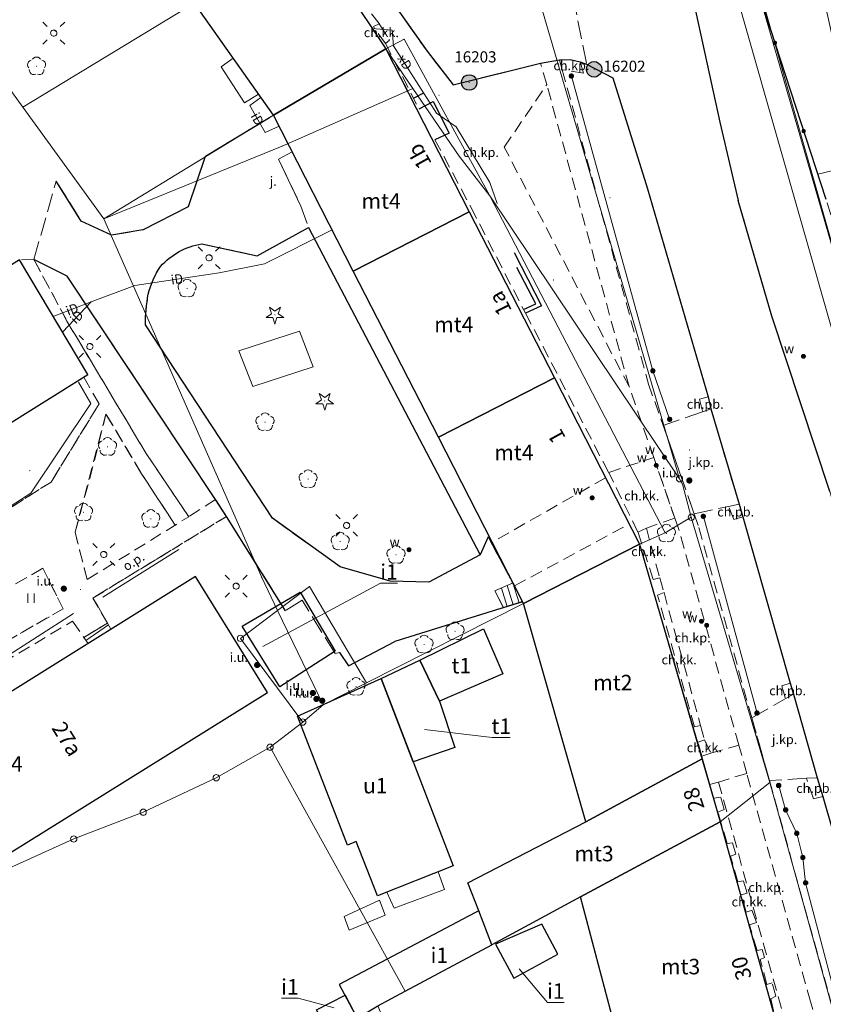
# Model space of a CAD drawing. Extents: x 6579732 to 6586687, y 5566155 to 5570741.
# Drawn here: x 6581427 to 6581492, y 5567075 to 5567155 of the extents above; entities that cross this region are included whole.
import ezdxf
from ezdxf.enums import TextEntityAlignment as Align

# ---------------------------------------------------------------- set-up
doc = ezdxf.new("R2010")
doc.units = 0
doc.linetypes.add('PRZER2-1', pattern=[3, 2, -1])
doc.linetypes.add('PRZER3-1', pattern=[4, 3, -1])
doc.layers.get('0').update_dxf_attribs({"linetype": 'CONTINUOUS'})
for name, color, linetype, lineweight, true_color in [('GEPADR_O', 7, 'CONTINUOUS', 0, 0x0a0909), ('GEPPGD', 7, 'CONTINUOUS', 18, 0x008000), ('GESBPB', 7, 'CONTINUOUS', 18, 0x0a0909), ('GESBZO_O', 7, 'CONTINUOUS', 0, 0x0a0909), ('GESDZI', 7, 'CONTINUOUS', 18, 0x008000), ('GESIIB', 7, 'CONTINUOUS', 18, 0x0a0909), ('GESSCH', 7, 'CONTINUOUS', 18, 0x0a0909), ('GSLINN', 7, 'CONTINUOUS', 18, 0x0a0909), ('GSLKBA', 7, 'BARIERA_DROG_1000', 18, 0x0a0909), ('GSLKOC', 7, 'PRZER2-1', 18, 0x0a0909), ('GSLKOG', 7, 'CONTINUOUS', 25, 0x0a0909), ('GSLKRW', 7, 'CONTINUOUS', 25, 0x0a0909), ('GSLRIN', 7, 'CONTINUOUS', 18, 0x0a0909), ('GSLRIN_O', 7, 'CONTINUOUS', 0, 0x0a0909), ('GSPPS3_O', 7, 'CONTINUOUS', 0, 0x0a0909), ('GSPRDI', 7, 'CONTINUOUS', 18, 0x008000), ('GSPRDL', 7, 'CONTINUOUS', 18, 0x008000), ('GSSINN', 7, 'CONTINUOUS', 18, 0x0a0909), ('GSSKOA', 7, 'PRZER3-1', 18, 0x0a0909), ('GSSKOA_O', 7, 'CONTINUOUS', 0, 0x0a0909), ('GSSKOD', 7, 'PRZER2-1', 18, 0x0a0909), ('GSSKOD_O', 7, 'CONTINUOUS', 0, 0x0a0909), ('GSSKSC', 7, 'PRZER2-1', 18, 0x0a0909), ('GSSUTR', 7, 'CONTINUOUS', 18, 0x0a0909), ('GULIPR', 7, 'CONTINUOUS', 18, 0x0a0909), ('GULIPR_O', 7, 'CONTINUOUS', 0, 0x0a0909), ('GULZPR', 7, 'CONTINUOUS', 18, 0x0a0909), ('GULZPR_O', 7, 'CONTINUOUS', 0, 0x0a0909), ('GUPEUI', 7, 'CONTINUOUS', 0, 0x0a0909), ('GUPEUI_O', 7, 'CONTINUOUS', 0, 0x0a0909), ('GUPISL', 7, 'CONTINUOUS', 18, 0x0a0909), ('GUPKSH', 7, 'CONTINUOUS', 0, 0x803300), ('GUPWZA', 7, 'CONTINUOUS', 0, 0x0a0909), ('GUPWZA_O', 7, 'CONTINUOUS', 0, 0x0a0909)]:
    doc.layers.add(name, color=color, linetype=linetype, lineweight=lineweight, true_color=true_color)
doc.layers.add('GESBZO', color=7, linetype='CONTINUOUS', true_color=0x0a0909)
doc.layers.add('GSPPS3', color=7, linetype='CONTINUOUS', true_color=0x0a0909)
doc.styles.add('GEO-INFO', font='arial.ttf')
doc.linetypes.add('BARIERA_DROG_1000', pattern='A,4.3,-0.0875,[133,gi.shx,S=0.35,R=0,X=-0.0875,Y=0],0,-0.6125', length=5)
doc.linetypes.add('BARIERA_DROG_500', pattern='A,6.3,-0.0875,[133,gi.shx,S=0.35,R=0,X=-0.0875,Y=0],0,-0.6125', length=7)
picture_1 = doc.add_image_def('image1.tif', size_in_pixel=(9484, 23388))

# ---------------------------------------------------------------- blocks, each defined once
blk = doc.blocks.new('SPDLP')
blk.add_hatch(color=0).paths.add_polyline_path([(-0.09, 0), (-0.085595, -0.027812), (-0.072812, -0.052901), (-0.052901, -0.072812), (-0.027812, -0.085595), (0, -0.09), (0.027812, -0.085595), (0.052901, -0.072812), (0.072812, -0.052901), (0.085595, -0.027812), (0.09, 0), (0.085595, 0.027812), (0.072812, 0.052901), (0.052901, 0.072812), (0.027812, 0.085595), (0, 0.09), (-0.027812, 0.085595), (-0.052901, 0.072812), (-0.072812, 0.052901), (-0.085595, 0.027812)])
at = {"color": 0}
for points in [[(-1.292703, 0.137547), (-1.355024, 0.389802), (-1.327532, 0.648184), (-1.213525, 0.881678), (-1.026689, 1.062258), (-0.78945, 1.168249), (-0.530282, 1.186929)], [(-0.268652, 1.271938), (-0.048001, 1.40916), (0.20623, 1.462858), (0.463525, 1.426585), (0.693003, 1.304695), (0.867117, 1.11182), (0.964971, 0.871109)], [(1.126667, 0.648554), (1.325358, 0.481106), (1.454989, 0.255912), (1.5, 0), (1.454989, -0.255912), (1.325358, -0.481106), (1.126667, -0.648554)], [(-0.530282, -1.186929), (-0.78945, -1.168249), (-1.026689, -1.062258), (-1.213525, -0.881678), (-1.327532, -0.648184), (-1.355024, -0.389802), (-1.292703, -0.137547)], [(0.964971, -0.871109), (0.867117, -1.11182), (0.693003, -1.304695), (0.463525, -1.426585), (0.20623, -1.462858), (-0.048001, -1.40916), (-0.268652, -1.271938)]]:
    blk.add_lwpolyline(points, dxfattribs=at)
blk = doc.blocks.new('SPDIP')
blk.add_hatch(color=0).paths.add_polyline_path([(-0.09, 0), (-0.085595, -0.027812), (-0.072812, -0.052901), (-0.052901, -0.072812), (-0.027812, -0.085595), (0, -0.09), (0.027812, -0.085595), (0.052901, -0.072812), (0.072812, -0.052901), (0.085595, -0.027812), (0.09, 0), (0.085595, 0.027812), (0.072812, 0.052901), (0.052901, 0.072812), (0.027812, 0.085595), (0, 0.09), (-0.027812, 0.085595), (-0.052901, 0.072812), (-0.072812, 0.052901), (-0.085595, 0.027812)])
at = {"color": 0}
blk.add_lwpolyline([(0.177062, -0.544942), (-0.463555, -1.426676), (-0.463555, -0.336792), (-1.500096, 0), (-0.463555, 0.336792), (-0.463555, 1.426676), (0.177062, 0.544942), (1.213603, 0.881734), (0.572986, 0), (1.213603, -0.881734)], close=True, dxfattribs=at)
blk = doc.blocks.new('KOLO')
blk.add_hatch(color=0).paths.add_polyline_path([(0, 0.5), (-0.12941, 0.482963), (-0.25, 0.433013), (-0.353553, 0.353553), (-0.433013, 0.25), (-0.482963, 0.12941), (-0.5, 0), (-0.482963, -0.12941), (-0.433013, -0.25), (-0.353553, -0.353553), (-0.25, -0.433013), (-0.12941, -0.482963), (0, -0.5), (0.12941, -0.482963), (0.25, -0.433013), (0.353553, -0.353553), (0.433013, -0.25), (0.482963, -0.12941), (0.5, 0), (0.482963, 0.12941), (0.433013, 0.25), (0.353553, 0.353553), (0.25, 0.433013), (0.12941, 0.482963)])
blk = doc.blocks.new('OKRAG_PELNY')
at = {"true_color": 0xffffff}
blk.add_hatch(color=7, dxfattribs=at).paths.add_polyline_path([(0, 0.5), (-0.12941, 0.482963), (-0.25, 0.433013), (-0.353553, 0.353553), (-0.433013, 0.25), (-0.482963, 0.12941), (-0.5, 0), (-0.482963, -0.12941), (-0.433013, -0.25), (-0.353553, -0.353553), (-0.25, -0.433013), (-0.12941, -0.482963), (0, -0.5), (0.12941, -0.482963), (0.25, -0.433013), (0.353553, -0.353553), (0.433013, -0.25), (0.482963, -0.12941), (0.5, 0), (0.482963, 0.12941), (0.433013, 0.25), (0.353553, 0.353553), (0.25, 0.433013), (0.12941, 0.482963)])
at = {"color": 0}
blk.add_lwpolyline([(0.5, 0), (0.482963, -0.12941), (0.433013, -0.25), (0.353553, -0.353553), (0.25, -0.433013), (0.12941, -0.482963), (0, -0.5), (-0.12941, -0.482963), (-0.25, -0.433013), (-0.353553, -0.353553), (-0.433013, -0.25), (-0.482963, -0.12941), (-0.5, 0), (-0.482963, 0.12941), (-0.433013, 0.25), (-0.353553, 0.353553), (-0.25, 0.433013), (-0.12941, 0.482963), (0, 0.5), (0.12941, 0.482963), (0.25, 0.433013), (0.353553, 0.353553), (0.433013, 0.25), (0.482963, 0.12941)], close=True, dxfattribs=at)
blk = doc.blocks.new('SUSM01_01')
at = {"true_color": 0xffffff}
blk.add_hatch(color=7, dxfattribs=at).paths.add_polyline_path([(0.025882, -0.096593), (0.05, -0.086603), (0.076604, -0.064279), (0.093969, -0.034202), (0.1, 0), (0.095557, 0.029476), (0.082624, 0.056332), (0.062349, 0.078183), (0.036534, 0.093087), (0.007473, 0.09972), (-0.022252, 0.097493), (-0.05, 0.086603), (-0.073305, 0.068017), (-0.090097, 0.043388), (-0.098883, 0.014904), (-0.098883, -0.014904), (-0.090097, -0.043388), (-0.073305, -0.068017), (-0.05, -0.086603), (-0.025882, -0.096593), (0, -0.1), (0.025882, -0.096593), (0.1, 0), (0.093969, -0.034202), (0.076604, -0.064279), (0.05, -0.086603), (0.025882, -0.096593), (0, -0.1), (-0.025882, -0.096593), (-0.05, -0.086603), (-0.073305, -0.068017), (-0.090097, -0.043388), (-0.098883, -0.014904), (-0.098883, 0.014904), (-0.090097, 0.043388), (-0.073305, 0.068017), (-0.05, 0.086603), (-0.022252, 0.097493), (0.007473, 0.09972), (0.036534, 0.093087), (0.062349, 0.078183), (0.082624, 0.056332), (0.095557, 0.029476)])
at = {"color": 0}
for points in [[(-0.353553, 0.353553), (-0.212132, 0.212132)], [(0.353553, 0.353553), (0.212132, 0.212132)], [(-0.353553, -0.353553), (-0.212132, -0.212132)], [(0.353553, -0.353553), (0.212132, -0.212132)]]:
    blk.add_lwpolyline(points, dxfattribs=at)
blk.add_lwpolyline([(0.1, 0), (0.093969, -0.034202), (0.076604, -0.064279), (0.05, -0.086603), (0.025882, -0.096593), (0, -0.1), (-0.025882, -0.096593), (-0.05, -0.086603), (-0.073305, -0.068017), (-0.090097, -0.043388), (-0.098883, -0.014904), (-0.098883, 0.014904), (-0.090097, 0.043388), (-0.073305, 0.068017), (-0.05, 0.086603), (-0.022252, 0.097493), (0.007473, 0.09972), (0.036534, 0.093087), (0.062349, 0.078183), (0.082624, 0.056332), (0.095557, 0.029476)], close=True, dxfattribs=at)
blk = doc.blocks.new('EPPGN')
blk.add_hatch(color=0).paths.add_polyline_path([(-0.09, 0), (-0.085595, -0.027812), (-0.072812, -0.052901), (-0.052901, -0.072812), (-0.027812, -0.085595), (0, -0.09), (0.027812, -0.085595), (0.052901, -0.072812), (0.072812, -0.052901), (0.085595, -0.027812), (0.09, 0), (0.085595, 0.027812), (0.072812, 0.052901), (0.052901, 0.072812), (0.027812, 0.085595), (0, 0.09), (-0.027812, 0.085595), (-0.052901, 0.072812), (-0.072812, 0.052901), (-0.085595, 0.027812)])
blk = doc.blocks.new('EPPGS')
at = {"color": 0}
blk.add_lwpolyline([(0.5, 0), (0.475528, -0.154508), (0.404508, -0.293893), (0.293893, -0.404508), (0.154508, -0.475528), (0, -0.5), (-0.154508, -0.475528), (-0.293893, -0.404508), (-0.404508, -0.293893), (-0.475528, -0.154508), (-0.5, 0), (-0.475528, 0.154508), (-0.404508, 0.293893), (-0.293893, 0.404508), (-0.154508, 0.475528), (0, 0.5), (0.154508, 0.475528), (0.293893, 0.404508), (0.404508, 0.293893), (0.475528, 0.154508)], close=True, dxfattribs=at)
blk = doc.blocks.new('SOPS2')
at = {"true_color": 0xffffff}
blk.add_hatch(color=7, dxfattribs=at).paths.add_polyline_path([(-0.25, 0), (-0.237764, -0.077254), (-0.202254, -0.146946), (-0.146946, -0.202254), (-0.077254, -0.237764), (0, -0.25), (0.077254, -0.237764), (0.146946, -0.202254), (0.202254, -0.146946), (0.237764, -0.077254), (0.25, 0), (0.237764, 0.077254), (0.202254, 0.146946), (0.146946, 0.202254), (0.077254, 0.237764), (0, 0.25), (-0.077254, 0.237764), (-0.146946, 0.202254), (-0.202254, 0.146946), (-0.237764, 0.077254)])
blk.add_hatch(color=0).paths.add_polyline_path([(-0.018, 0), (-0.017119, -0.005562), (-0.014562, -0.01058), (-0.01058, -0.014562), (-0.005562, -0.017119), (0, -0.018), (0.005562, -0.017119), (0.01058, -0.014562), (0.014562, -0.01058), (0.017119, -0.005562), (0.018, 0), (0.017119, 0.005562), (0.014562, 0.01058), (0.01058, 0.014562), (0.005562, 0.017119), (0, 0.018), (-0.005562, 0.017119), (-0.01058, 0.014562), (-0.014562, 0.01058), (-0.017119, 0.005562)])
at = {"color": 0}
blk.add_lwpolyline([(0.25, 0), (0.237764, -0.077254), (0.202254, -0.146946), (0.146946, -0.202254), (0.077254, -0.237764), (0, -0.25), (-0.077254, -0.237764), (-0.146946, -0.202254), (-0.202254, -0.146946), (-0.237764, -0.077254), (-0.25, 0), (-0.237764, 0.077254), (-0.202254, 0.146946), (-0.146946, 0.202254), (-0.077254, 0.237764), (0, 0.25), (0.077254, 0.237764), (0.146946, 0.202254), (0.202254, 0.146946), (0.237764, 0.077254)], close=True, dxfattribs=at)

msp = doc.modelspace()

# ---------------------------------------------------------------- hatches: boundary and pattern name
at = {"layer": 'GSSUTR'}
h = msp.add_hatch(dxfattribs=at)
h.set_pattern_fill('PTTU04', color=256, scale=0.5, style=0)
h.set_pattern_definition([(90, (6580000, 5560000), (-2.5, 2.5), [0.75, -4.25]), (90, (6580000.5, 5560000), (-2.5, 2.5), [0.75, -4.25])])
h.paths.add_polyline_path([(6581428.71, 5567110.286), (6581416.078, 5567103.077), (6581417.966, 5567099.889), (6581430.353, 5567107.019)], flags=0)

# ---------------------------------------------------------------- linework, layer by layer
at = {"layer": 'GESBPB', "linetype": 'PRZER2-1', "lineweight": 18, "ltscale": 0.5, "elevation": 10.26}
msp.add_lwpolyline([(6581474.187, 5567117.6), (6581465.025, 5567112.395), (6581466.831, 5567108.867), (6581476.099, 5567113.866)], dxfattribs=at)
at = {"layer": 'GESBZO', "linetype": 'Continuous', "elevation": 10.26}
for points in [[(6581447.344, 5567146.911), (6581440.804, 5567156.197), (6581449.919, 5567162.065), (6581456.416, 5567152.288)], [(6581463.166, 5567139.113), (6581453.797, 5567134.312), (6581447.344, 5567146.911), (6581456.416, 5567152.288)], [(6581453.797, 5567134.312), (6581463.166, 5567139.113), (6581470.049, 5567125.681), (6581460.68, 5567120.88)], [(6581397.764, 5567117.01), (6581403.442, 5567107.872), (6581432.342, 5567125.946), (6581426.812, 5567135.225)], [(6581460.68, 5567120.88), (6581470.049, 5567125.681), (6581476.933, 5567112.238), (6581467.563, 5567107.437)], [(6581467.563, 5567107.437), (6581476.933, 5567112.238), (6581481.98, 5567094.873), (6581472.581, 5567089.78)], [(6581411.864, 5567091.439), (6581417.695, 5567082.073), (6581432.289, 5567091.162), (6581446.864, 5567100.24), (6581441.043, 5567109.616), (6581426.458, 5567100.528)], [(6581447.868, 5567100.693), (6581444.809, 5567105.61), (6581449.504, 5567108.346), (6581452.336, 5567103.588)], [(6581460.755, 5567099.555), (6581459.183, 5567102.854), (6581464.312, 5567105.4), (6581465.875, 5567101.76)], [(6581462.006, 5567095.807), (6581458.639, 5567094.629), (6581456.049, 5567101.389), (6581459.183, 5567102.854), (6581460.755, 5567099.555)], [(6581461.859, 5567086.222), (6581455.752, 5567083.807), (6581454.025, 5567088.195), (6581453.329, 5567087.916), (6581449.287, 5567098.328), (6581456.049, 5567101.389)], [(6581483.46, 5567089.78), (6581472.17, 5567083.72), (6581468.642, 5567081.823), (6581464.99, 5567079.86), (6581463.934, 5567082.59), (6581463.052, 5567084.871), (6581472.581, 5567089.78), (6581481.98, 5567094.873)], [(6581472.17, 5567083.72), (6581483.46, 5567089.78), (6581488.328, 5567072.316), (6581476.771, 5567066.318)], [(6581454.1, 5567073.93), (6581455.79, 5567074.92), (6581458, 5567076.1), (6581464.99, 5567079.86), (6581463.93, 5567082.587), (6581463.617, 5567082.422), (6581452.665, 5567076.652)], [(6581466.77, 5567077.16), (6581470.33, 5567079.09), (6581469.03, 5567081.52), (6581465.3, 5567079.89)], [(6581453.128, 5567075.774), (6581454.1, 5567073.93), (6581451.833, 5567072.721), (6581450.83, 5567074.596)]]:
    msp.add_lwpolyline(points, close=True, dxfattribs=at)
at = {"layer": 'GESBZO_O', "linetype": 'Continuous', "lineweight": 0, "elevation": 10.8, "flags": 128}
for points in [[(6581457.365, 5567109.073), (6581456.007, 5567109.073), (6581446.489, 5567103.962)], [(6581466.475, 5567096.61), (6581465.02, 5567096.61), (6581459.547, 5567097.265)], [(6581470.844, 5567075.199), (6581469.485, 5567075.199), (6581467.192, 5567077.897)], [(6581447.994, 5567075.538), (6581449.353, 5567075.538), (6581452.241, 5567074.754)]]:
    msp.add_lwpolyline(points, dxfattribs=at)
at = {"layer": 'GESDZI', "linetype": 'Continuous', "elevation": 10.3}
for points in [[(6581440.046, 5567258.767), (6581447.263, 5567233.252), (6581457.473, 5567195.225), (6581463.554, 5567174.262), (6581464.746, 5567170.207), (6581480.165, 5567117.52), (6581480.411, 5567117.083), (6581481.115, 5567114.412), (6581487.451, 5567092.981), (6581493.251, 5567072.054), (6581494.667, 5567072.382), (6581499.922, 5567051.778), (6581506.33, 5567029.438), (6581505.275, 5567029.065), (6581509.851, 5567013.852), (6581513.812, 5567000.001), (6581518.007, 5566984.704), (6581522.618, 5566969.052), (6581524.018, 5566959.979)], [(6581494.826, 5567121.409), (6581471.816, 5567202.111), (6581457.943, 5567252.837)], [(6581425.388, 5567085.782), (6581431.205, 5567088.408), (6581436.817, 5567090.57), (6581442.722, 5567093.356), (6581447.071, 5567095.822), (6581449.715, 5567097.856), (6581444.678, 5567104.622), (6581447.679, 5567106.881), (6581446.394, 5567109.555), (6581433.64, 5567138.544), (6581427.084, 5567147.56), (6581424.416, 5567151.226)]]:
    msp.add_lwpolyline(points, dxfattribs=at)
for points in [[(6581489.6, 5567166.34), (6581485.41, 5567205.76), (6581473.619, 5567202.704), (6581496.387, 5567122.889), (6581501.142, 5567124.88), (6581500.707, 5567125.265), (6581498.86, 5567130.17), (6581495.83, 5567138.4)], [(6581496.387, 5567122.889), (6581473.29, 5567202.6), (6581471.816, 5567202.111), (6581494.826, 5567121.409), (6581496.682, 5567121.773)], [(6581496.387, 5567122.889), (6581473.619, 5567202.704), (6581473.29, 5567202.6)], [(6581450.225, 5567161.629), (6581434.86, 5567183.693), (6581415.615, 5567173.79), (6581414.508, 5567173.224), (6581409.942, 5567170.793), (6581411.815, 5567167.536), (6581424.416, 5567151.226), (6581427.084, 5567147.56)], [(6581480.165, 5567117.52), (6581464.746, 5567170.207), (6581450.225, 5567161.629), (6581456.416, 5567152.288), (6581457.896, 5567153.047), (6581464.829, 5567140.395)], [(6581456.416, 5567152.288), (6581450.225, 5567161.629), (6581427.084, 5567147.56), (6581433.64, 5567138.544), (6581447.344, 5567146.911)], [(6581464.829, 5567140.395), (6581457.896, 5567153.047), (6581456.416, 5567152.288), (6581458.607, 5567149.076), (6581462.348, 5567143.603)], [(6581448.046, 5567144.419), (6581458.199, 5567148.89), (6581456.416, 5567152.288), (6581447.344, 5567146.911), (6581433.64, 5567138.544)], [(6581458.607, 5567149.076), (6581456.416, 5567152.288), (6581458.199, 5567148.89)], [(6581479.001, 5567113.145), (6581464.829, 5567140.395), (6581462.348, 5567143.603), (6581458.607, 5567149.076), (6581458.199, 5567148.89), (6581448.046, 5567144.419), (6581433.64, 5567138.544), (6581446.394, 5567109.555), (6581447.679, 5567106.881), (6581450.254, 5567108.814), (6581454.855, 5567101.023), (6581467.563, 5567107.437), (6581476.933, 5567112.238)], [(6581480.165, 5567117.52), (6581464.829, 5567140.395), (6581479.001, 5567113.145), (6581481.115, 5567114.412), (6581480.411, 5567117.083)], [(6581487.451, 5567092.981), (6581481.115, 5567114.412), (6581479.001, 5567113.145), (6581476.933, 5567112.238), (6581483.46, 5567089.78)], [(6581483.46, 5567089.78), (6581476.933, 5567112.238), (6581467.563, 5567107.437), (6581454.855, 5567101.023), (6581451.357, 5567099.238), (6581449.715, 5567097.856), (6581447.071, 5567095.822), (6581458, 5567076.1), (6581464.99, 5567079.86), (6581472.17, 5567083.72)], [(6581454.855, 5567101.023), (6581450.254, 5567108.814), (6581447.679, 5567106.881), (6581451.357, 5567099.238)], [(6581451.357, 5567099.238), (6581447.679, 5567106.881), (6581444.678, 5567104.622), (6581449.715, 5567097.856)], [(6581458, 5567076.1), (6581447.071, 5567095.822), (6581442.722, 5567093.356), (6581436.817, 5567090.57), (6581431.205, 5567088.408), (6581425.388, 5567085.782), (6581419.137, 5567082.672), (6581424.022, 5567074.564), (6581426.73, 5567070.078), (6581431.86, 5567061.02), (6581434.3, 5567062.34), (6581454.1, 5567073.93), (6581455.79, 5567074.92)], [(6581493.251, 5567072.054), (6581487.451, 5567092.981), (6581483.46, 5567089.78), (6581489.16, 5567069.33)], [(6581472.52, 5567060.59), (6581489.16, 5567069.33), (6581483.46, 5567089.78), (6581472.17, 5567083.72), (6581464.99, 5567079.86), (6581458, 5567076.1), (6581455.79, 5567074.92), (6581463.73, 5567055.97)]]:
    msp.add_lwpolyline(points, close=True, dxfattribs=at)
at = {"layer": 'GESIIB', "linetype": 'Continuous', "lineweight": 18, "elevation": 10.26}
msp.add_lwpolyline([(6581456.499, 5567084.103), (6581457.09, 5567082.813), (6581461.161, 5567084.313), (6581460.654, 5567085.745)], close=True, dxfattribs=at)
at = {"layer": 'GESSCH', "linetype": 'Continuous', "elevation": 10.26}
for points in [[(6581466.707, 5567109.109), (6581465.226, 5567108.451), (6581465.938, 5567107.096), (6581467.489, 5567107.583)], [(6581432.017, 5567104.699), (6581433.922, 5567105.856), (6581434.205, 5567105.355), (6581432.358, 5567104.204)]]:
    msp.add_lwpolyline(points, close=True, dxfattribs=at)
at = {"layer": 'GESSCH', "linetype": 'Continuous'}
for points in [[(6581466.685, 5567109.099, 10.26), (6581467.191, 5567107.489, 10.26)], [(6581465.766, 5567108.691, 10.26), (6581466.236, 5567107.19, 10.26)], [(6581466.226, 5567108.895, 10.26), (6581466.713, 5567107.339, 10.26)], [(6581434.008, 5567105.704, 10.26), (6581432.187, 5567104.452, 10.26)]]:
    msp.add_polyline3d(points, dxfattribs=at)
at = {"layer": 'GSLINN', "linetype": 'Continuous', "lineweight": 18, "elevation": 10.3}
for points in [[(6581448.857, 5567143.957), (6581447.759, 5567143.366), (6581449.566, 5567139.569)], [(6581491.334, 5567142.153), (6581493.141, 5567142.575), (6581493.926, 5567140.139)]]:
    msp.add_lwpolyline(points, dxfattribs=at)
at = {"layer": 'GSLKBA', "linetype": 'BARIERA_DROG_500', "ltscale": 0.5, "elevation": 10.18}
for points in [[(6581471.42, 5567150.08), (6581478.01, 5567126.25), (6581479.36, 5567122.33)], [(6581482.09, 5567114.48), (6581486.43, 5567098.58)], [(6581488.18, 5567092.73), (6581488.74, 5567090.76), (6581489.64, 5567088.86), (6581490.13, 5567086.91), (6581490.35, 5567084.86), (6581492.47, 5567076.8)]]:
    msp.add_lwpolyline(points, dxfattribs=at)
at = {"layer": 'GSLKOC', "linetype": 'PRZER2-1', "lineweight": 18, "ltscale": 0.5, "elevation": 10.18}
for points in [[(6581427.982, 5567135.26), (6581430.656, 5567130.272), (6581437.055, 5567119.568), (6581440.501, 5567114.45)], [(6581403.442, 5567107.872), (6581404.787, 5567105.769), (6581411.703, 5567106.165), (6581423.766, 5567113.719), (6581429.375, 5567117.258), (6581433.252, 5567123.572), (6581432.017, 5567125.742)], [(6581432.295, 5567109.384), (6581431.307, 5567113.215), (6581432.516, 5567117.548), (6581433.809, 5567122.757), (6581436.686, 5567117.923), (6581439.409, 5567113.776)], [(6581442.663, 5567115.837), (6581440.501, 5567114.45)], [(6581432.295, 5567109.384), (6581440.501, 5567114.45)], [(6581443.551, 5567114.479), (6581439.522, 5567112.007)], [(6581467.195, 5567108.102), (6581464.704, 5567112.821)], [(6581433.112, 5567108.104), (6581439.522, 5567112.007)], [(6581434.205, 5567105.355), (6581433.123, 5567107.27), (6581432.752, 5567107.875), (6581433.112, 5567108.104)], [(6581467.452, 5567107.565), (6581467.175, 5567108.112)], [(6581420.298, 5567096.691), (6581419.009, 5567098.844), (6581431.117, 5567106.007), (6581432.358, 5567104.204)]]:
    msp.add_lwpolyline(points, dxfattribs=at)
msp.add_lwpolyline([(6581416.078, 5567103.077), (6581428.71, 5567110.286), (6581430.353, 5567107.019), (6581417.966, 5567099.889)], close=True, dxfattribs=at)
at = {"layer": 'GSLKOG', "linetype": 'Continuous', "elevation": 10.18}
msp.add_lwpolyline([(6581479.39, 5567179.766), (6581481.698, 5567171.926), (6581486.263, 5567157.666), (6581492, 5567140.114)], dxfattribs=at)
at = {"layer": 'GSLKRW', "linetype": 'Continuous', "lineweight": 25, "elevation": 10.18}
for points in [[(6581479.39, 5567179.766), (6581474.565, 5567177.392), (6581476.94, 5567169.591), (6581480.071, 5567160.113), (6581481.315, 5567155.968), (6581483.427, 5567146.358), (6581484.903, 5567140.023)], [(6581449.3, 5567167.31), (6581451.6, 5567163.93), (6581457.54, 5567155.24), (6581459.76, 5567152.08), (6581461.88, 5567149.36), (6581466.55, 5567150.53), (6581468.93, 5567151.11), (6581470.46, 5567151.38), (6581471.32, 5567151.41), (6581472.14, 5567151.24), (6581472.65, 5567151.03)], [(6581472.65, 5567151.03), (6581474.775, 5567149.933), (6581477.577, 5567140.969), (6581482.47, 5567124.16), (6581482.69, 5567123.18), (6581484.97, 5567115.47), (6581485.27, 5567114.45)], [(6581458.73, 5567148.31), (6581459.5, 5567148.73)], [(6581459.11, 5567147.44), (6581460.26, 5567148.01), (6581461.54, 5567145.47), (6581460.4, 5567144.93)], [(6581436.792, 5567137.654), (6581440.468, 5567139.521), (6581441.856, 5567143.61), (6581447.036, 5567146.717)], [(6581436.792, 5567137.654), (6581434.257, 5567137.211), (6581431.812, 5567138.36), (6581429.791, 5567141.584)], [(6581492.309, 5567116.506), (6581487.61, 5567130.663), (6581484.903, 5567140.023)], [(6581448.329, 5567106.839), (6581443.551, 5567114.479), (6581442.663, 5567115.837), (6581430.66, 5567133.905), (6581427.982, 5567135.26)], [(6581466.8, 5567135.81), (6581469.01, 5567131.5), (6581467.72, 5567130.91)], [(6581467.55, 5567131.21), (6581468.54, 5567131.66), (6581467.02, 5567134.6)], [(6581485.27, 5567114.45), (6581489.1, 5567101.01), (6581489.37, 5567100.12), (6581491.3, 5567093.36), (6581491.74, 5567091.84), (6581495.59, 5567078.41), (6581495.87, 5567077.44), (6581498.98, 5567066.36), (6581499.36, 5567064.96), (6581502.2, 5567054.86), (6581503.15, 5567051.47), (6581507.7, 5567035.57), (6581508.01, 5567034.57), (6581510.2, 5567026.86), (6581510.55, 5567025.51), (6581515.89, 5567006.73), (6581516.21, 5567005.61), (6581518.43, 5566997.85), (6581518.71, 5566996.76), (6581524.15, 5566977.62), (6581524.43, 5566976.72), (6581526.61, 5566968.94), (6581526.93, 5566967.79), (6581529.122, 5566960.009)], [(6581464.704, 5567112.821), (6581464.043, 5567111.372)], [(6581467.452, 5567107.565), (6581457.152, 5567104.373)], [(6581453.407, 5567102.394), (6581457.152, 5567104.373)], [(6581452.683, 5567103.485), (6581453.407, 5567102.394)]]:
    msp.add_lwpolyline(points, dxfattribs=at)
msp.add_lwpolyline([(6581464.043, 5567111.372), (6581459.89, 5567109.178), (6581456.769, 5567109.258), (6581452.744, 5567110.397), (6581447.263, 5567114.326), (6581436.991, 5567129.966, -0.040354), (6581437.229, 5567132.449, -0.088133), (6581438.22, 5567134.692, -0.169999), (6581441.547, 5567136.515), (6581446.04, 5567135.543), (6581450.181, 5567137.846)], format="xyb", close=True, dxfattribs=at)
at = {"layer": 'GSLRIN', "linetype": 'Continuous', "lineweight": 18, "elevation": 10.1}
for points in [[(6581431.58, 5567125.326), (6581432.572, 5567123.618), (6581427.735, 5567116.346), (6581413.145, 5567106.947), (6581405.019, 5567105.782), (6581403.691, 5567107.955)], [(6581433.564, 5567107.96), (6581439.705, 5567111.809)], [(6581420.631, 5567097.162), (6581419.416, 5567099.097), (6581431.191, 5567106.619)]]:
    msp.add_lwpolyline(points, dxfattribs=at)
at = {"layer": 'GSSINN', "linetype": 'Continuous', "lineweight": 18, "elevation": 10.3}
for points in [[(6581444.096, 5567151.523), (6581443.12, 5567150.83), (6581444.998, 5567147.906), (6581446.139, 5567148.622)], [(6581445.671, 5567124.977), (6581444.553, 5567127.865), (6581449.447, 5567129.446), (6581450.551, 5567126.585)], [(6581455.904, 5567083.472), (6581453.066, 5567082.137), (6581453.457, 5567081.036), (6581456.367, 5567082.253)]]:
    msp.add_lwpolyline(points, close=True, dxfattribs=at)
at = {"layer": 'GSSKOA', "linetype": 'PRZER3-1', "lineweight": 18, "ltscale": 0.5, "elevation": 10.18}
msp.add_lwpolyline([(6581470.78, 5567160.43), (6581472.65, 5567151.03), (6581472.14, 5567151.24), (6581471.32, 5567151.41), (6581470.46, 5567151.38), (6581468.93, 5567151.11), (6581466.55, 5567150.53), (6581461.88, 5567149.36), (6581459.76, 5567152.08), (6581457.54, 5567155.24)], dxfattribs=at)
msp.add_lwpolyline([(6581442.663, 5567115.837), (6581430.66, 5567133.905), (6581427.982, 5567135.26), (6581429.791, 5567141.584), (6581431.812, 5567138.36), (6581434.257, 5567137.211), (6581436.792, 5567137.654), (6581440.468, 5567139.521), (6581441.856, 5567143.61), (6581447.036, 5567146.717), (6581447.344, 5567146.911), (6581448.857, 5567143.957), (6581447.759, 5567143.366), (6581449.566, 5567139.569), (6581450.181, 5567137.846), (6581446.04, 5567135.543), (6581441.547, 5567136.515, 0.169999), (6581438.22, 5567134.692, 0.088133), (6581437.229, 5567132.449, 0.040354), (6581436.991, 5567129.966), (6581447.263, 5567114.326), (6581452.744, 5567110.397), (6581456.769, 5567109.258), (6581459.89, 5567109.178), (6581464.043, 5567111.372), (6581464.704, 5567112.821), (6581466.672, 5567109.093), (6581465.226, 5567108.451), (6581465.938, 5567107.096), (6581457.152, 5567104.373), (6581453.407, 5567102.394), (6581452.683, 5567103.485), (6581452.324, 5567103.411), (6581449.658, 5567107.697), (6581448.316, 5567106.861), (6581443.551, 5567114.479)], format="xyb", close=True, dxfattribs=at)
for points in [[(6581482.69, 5567123.18), (6581482.03, 5567122.94), (6581478.85, 5567121.83), (6581481.35, 5567114.7), (6581484.13, 5567115.29), (6581484.97, 5567115.47)], [(6581486.01, 5567098.19), (6581488.71, 5567099.74), (6581489.37, 5567100.12), (6581491.3, 5567093.36), (6581490.42, 5567093.31), (6581487.43, 5567093.12)]]:
    msp.add_lwpolyline(points, close=True, dxfattribs=at)
at = {"layer": 'GSSKOD', "linetype": 'PRZER2-1', "lineweight": 18, "ltscale": 0.5, "elevation": 10.18}
for points in [[(6581510.582, 5567072.107), (6581508.495, 5567079.611), (6581507.27, 5567084.2), (6581506.754, 5567084.058), (6581506.545, 5567084.989), (6581507.037, 5567085.076), (6581506.604, 5567086.697), (6581504.901, 5567092.366), (6581503.741, 5567096.221), (6581498.035, 5567116.08), (6581496.059, 5567122.624), (6581497.152, 5567123.066), (6581492, 5567140.114), (6581486.263, 5567157.666)], [(6581481.315, 5567155.968), (6581483.427, 5567146.358), (6581484.903, 5567140.023), (6581487.61, 5567130.663), (6581492.309, 5567116.506), (6581504.018, 5567075.503), (6581516.389, 5567034.308)], [(6581455.27, 5567155.12), (6581455.9, 5567154.31), (6581456.71, 5567152.97), (6581456.39, 5567152.7), (6581459.11, 5567147.44), (6581460.26, 5567148.01), (6581461.54, 5567145.47), (6581460.4, 5567144.93), (6581463.31, 5567139.46), (6581467.55, 5567131.21), (6581467.72, 5567130.91), (6581474.44, 5567118.03), (6581478.08, 5567119.25), (6581476.09, 5567124.97), (6581466, 5567144.33), (6581469.43, 5567149.4), (6581468.93, 5567151.11), (6581466.55, 5567150.53), (6581461.88, 5567149.36), (6581459.76, 5567152.08), (6581457.54, 5567155.24)], [(6581419.009, 5567098.844), (6581431.117, 5567106.007), (6581432.017, 5567104.699), (6581433.922, 5567105.856), (6581432.752, 5567107.875), (6581443.551, 5567114.479), (6581442.663, 5567115.837), (6581440.501, 5567114.45), (6581437.055, 5567119.568), (6581430.656, 5567130.272), (6581427.982, 5567135.26), (6581426.812, 5567135.225), (6581432.342, 5567125.946), (6581432.017, 5567125.742), (6581433.252, 5567123.572), (6581429.375, 5567117.258), (6581423.766, 5567113.719)], [(6581487.75, 5567074.51), (6581487.53, 5567075.49), (6581487.94, 5567075.69), (6581487.65, 5567076.78), (6581487.22, 5567076.64), (6581486.68, 5567078.67), (6581487.04, 5567078.83), (6581486.85, 5567079.46), (6581486.44, 5567079.38), (6581485.81, 5567081.46), (6581486.38, 5567081.65), (6581486.02, 5567082.64), (6581485.55, 5567082.49), (6581485.15, 5567083.9), (6581485.62, 5567084.03), (6581485.32, 5567085.03), (6581484.87, 5567084.93), (6581484.28, 5567087.01), (6581484.7, 5567087.18), (6581484.45, 5567088.1), (6581484.01, 5567088.03), (6581483.27, 5567090.58), (6581483.76, 5567090.8), (6581483.48, 5567091.79), (6581482.93, 5567091.7), (6581482.58, 5567092.82), (6581483.31, 5567093.01), (6581489, 5567072.53)]]:
    msp.add_lwpolyline(points, dxfattribs=at)
for points in [[(6581455.42, 5567154.07), (6581455.9, 5567154.31), (6581456.71, 5567152.97), (6581456.39, 5567152.7)], [(6581470.46, 5567151.38), (6581471.32, 5567151.41), (6581472.14, 5567151.24), (6581472.39, 5567150.31), (6581470.69, 5567150.58)], [(6581482.47, 5567124.16), (6581481.79, 5567123.95), (6581482.03, 5567122.94), (6581482.69, 5567123.18)], [(6581439.409, 5567113.776), (6581436.686, 5567117.923), (6581433.809, 5567122.757), (6581431.307, 5567113.215), (6581432.295, 5567109.384)], [(6581474.44, 5567118.03), (6581478.08, 5567119.25), (6581479.78, 5567114.33), (6581477.49, 5567113.54), (6581476.8, 5567113.22)], [(6581484.13, 5567115.29), (6581484.97, 5567115.47), (6581485.27, 5567114.45), (6581484.54, 5567114.24)], [(6581479.78, 5567114.33), (6581477.49, 5567113.54), (6581478.56, 5567109.51), (6581478.91, 5567108.32), (6581481.87, 5567097.58), (6581482.19, 5567096.41), (6581482.68, 5567095.34), (6581484.96, 5567095.99), (6581480.09, 5567113.49)], [(6581476.8, 5567113.22), (6581477.49, 5567113.54), (6581478.56, 5567109.51), (6581478.03, 5567109.37)], [(6581416.078, 5567103.077), (6581417.966, 5567099.889), (6581430.353, 5567107.019), (6581428.71, 5567110.286)], [(6581478.39, 5567108.12), (6581478.91, 5567108.32), (6581481.87, 5567097.58), (6581481.37, 5567097.46)], [(6581489.1, 5567101.01), (6581488.43, 5567100.79), (6581488.71, 5567099.74), (6581489.37, 5567100.12)], [(6581482.19, 5567096.41), (6581482.68, 5567095.34), (6581481.96, 5567095.11), (6581481.66, 5567096.24)], [(6581485.6, 5567093.71), (6581483.31, 5567093.01), (6581489, 5567072.53), (6581491.35, 5567073.18), (6581490.76, 5567075.26)], [(6581490.42, 5567093.31), (6581491.3, 5567093.36), (6581491.74, 5567091.84), (6581490.99, 5567091.64)]]:
    msp.add_lwpolyline(points, close=True, dxfattribs=at)
at = {"layer": 'GSSKSC', "linetype": 'PRZER2-1', "lineweight": 18, "ltscale": 0.5, "elevation": 10.18}
for points in [[(6581468.93, 5567151.11), (6581470.46, 5567151.38), (6581470.69, 5567150.58), (6581477.65, 5567125.18), (6581478.85, 5567121.83), (6581481.35, 5567114.7), (6581481.72, 5567113.58), (6581486.01, 5567098.19), (6581487.43, 5567093.12), (6581492.21, 5567075.94), (6581495.06, 5567065.77), (6581504.17, 5567033.02), (6581506.12, 5567026.1), (6581512.21, 5567004.03), (6581514.14, 5566997.18), (6581520.57, 5566974.05), (6581521.96, 5566969.14), (6581524.492, 5566959.982)], [(6581522.841, 5566959.972), (6581520.47, 5566968.55), (6581519.42, 5566972.2), (6581512.61, 5566996.74), (6581511.06, 5567002.4), (6581504.69, 5567025.2), (6581502.8, 5567032), (6581493.34, 5567065.9), (6581491.35, 5567073.18), (6581490.76, 5567075.26), (6581485.6, 5567093.71), (6581484.96, 5567095.99), (6581480.09, 5567113.49), (6581479.78, 5567114.33), (6581478.08, 5567119.25), (6581476.09, 5567124.97), (6581469.43, 5567149.4), (6581468.93, 5567151.11)]]:
    msp.add_lwpolyline(points, dxfattribs=at)
at = {"layer": 'GSSUTR', "linetype": 'PRZER2-1', "ltscale": 0.5, "elevation": 10.06}
msp.add_lwpolyline([(6581430.353, 5567107.019), (6581417.966, 5567099.889), (6581416.078, 5567103.077), (6581428.71, 5567110.286)], close=True, dxfattribs=at)
at = {"layer": 'GULIPR', "linetype": 'Continuous', "elevation": 10.18}
for points in [[(6581447.793, 5567146.034), (6581446.663, 5567145.506), (6581445.427, 5567147.71), (6581446.332, 5567148.347)], [(6581432.604, 5567131.818), (6581436.148, 5567133.158), (6581442.947, 5567134.18), (6581446.613, 5567134.904), (6581452.092, 5567137.64)], [(6581429.544, 5567130.641), (6581432.604, 5567131.818)], [(6581432.604, 5567131.818), (6581430.297, 5567129.378)]]:
    msp.add_lwpolyline(points, dxfattribs=at)
at = {"layer": 'GULZPR', "linetype": 'Continuous', "elevation": 10.18}
msp.add_lwpolyline([(6581455.324, 5567153.93), (6581456.935, 5567153.793), (6581457.058, 5567152.533), (6581460.534, 5567147.083), (6581462.111, 5567145.985), (6581464.833, 5567141.462), (6581465.419, 5567139.772)], dxfattribs=at)

# ---------------------------------------------------------------- block references
at = {"layer": 'GEPPGD', "xscale": 0.5, "yscale": 0.5, "rotation": 90}
for name, p in [('EPPGN', (6581457.896, 5567153.047, 10.32)), ('EPPGN', (6581456.416, 5567152.288, 10.32)), ('EPPGN', (6581458.199, 5567148.89, 10.32)), ('EPPGN', (6581458.607, 5567149.076, 10.32)), ('EPPGN', (6581427.084, 5567147.56, 10.32)), ('EPPGN', (6581447.344, 5567146.911, 10.32)), ('EPPGN', (6581448.046, 5567144.419, 10.32)), ('EPPGN', (6581462.348, 5567143.603, 10.32)), ('EPPGN', (6581464.829, 5567140.395, 10.32)), ('EPPGN', (6581433.64, 5567138.544, 10.32)), ('EPPGS', (6581480.165, 5567117.52, 10.32)), ('EPPGN', (6581480.411, 5567117.083, 10.32)), ('EPPGS', (6581481.115, 5567114.412, 10.32)), ('EPPGN', (6581479.001, 5567113.145, 10.32)), ('EPPGN', (6581476.933, 5567112.238, 10.32)), ('EPPGN', (6581446.394, 5567109.555, 10.32)), ('EPPGN', (6581450.254, 5567108.814, 10.32)), ('EPPGN', (6581467.563, 5567107.437, 10.32)), ('EPPGN', (6581447.679, 5567106.881, 10.32)), ('EPPGS', (6581444.678, 5567104.622, 10.32)), ('EPPGN', (6581454.855, 5567101.023, 10.32)), ('EPPGN', (6581451.357, 5567099.238, 10.32)), ('EPPGS', (6581449.715, 5567097.856, 10.32)), ('EPPGS', (6581447.071, 5567095.822, 10.32)), ('EPPGS', (6581442.722, 5567093.356, 10.32)), ('EPPGN', (6581487.451, 5567092.981, 10.32)), ('EPPGS', (6581436.817, 5567090.57, 10.32)), ('EPPGN', (6581483.46, 5567089.78, 10.32)), ('EPPGS', (6581431.205, 5567088.408, 10.32)), ('EPPGN', (6581472.17, 5567083.72, 10.32)), ('EPPGN', (6581464.99, 5567079.86, 10.32)), ('EPPGN', (6581458, 5567076.1, 10.32))]:
    msp.add_blockref(name, p, dxfattribs=at)
at = {"layer": 'GSLKBA', "xscale": 0.35, "yscale": 0.35, "rotation": 90}
for p in [(6581471.42, 5567150.08, 10.18), (6581478.01, 5567126.25, 10.18), (6581479.36, 5567122.33, 10.18), (6581482.09, 5567114.48, 10.18), (6581486.43, 5567098.58, 10.18), (6581488.18, 5567092.73, 10.18), (6581488.74, 5567090.76, 10.18), (6581489.64, 5567088.86, 10.18), (6581490.13, 5567086.91, 10.18), (6581490.35, 5567084.86, 10.18)]:
    msp.add_blockref('OKRAG_PELNY', p, dxfattribs=at)
at = {"layer": 'GSLKOG', "xscale": 0.35, "yscale": 0.35, "rotation": 90}
for p in [(6581487.866, 5567152.761, 10.18), (6581490.196, 5567145.632, 10.18)]:
    msp.add_blockref('KOLO', p, dxfattribs=at)
at = {"layer": 'GSPPS3', "lineweight": 18, "xscale": 2.5, "yscale": 2.5, "rotation": 90}
for p in [(6581473.26, 5567150.62, 10.36), (6581463.16, 5567149.55, 10.36)]:
    msp.add_blockref('SOPS2', p, dxfattribs=at)
at = {"layer": 'GSPRDI', "xscale": 0.5, "yscale": 0.5, "rotation": 90}
for p in [(6581447.461, 5567130.781, 10.12), (6581451.491, 5567123.812, 10.12)]:
    msp.add_blockref('SPDIP', p, dxfattribs=at)
at = {"layer": 'GSPRDL', "xscale": 0.5, "yscale": 0.5, "rotation": 90}
for p in [(6581428.202, 5567150.867, 10.12), (6581440.363, 5567132.909, 10.12), (6581446.663, 5567122.109, 10.12), (6581433.937, 5567120.106, 10.12), (6581450.142, 5567117.504, 10.12), (6581431.995, 5567114.81, 10.12), (6581437.433, 5567114.28, 10.12), (6581479.102, 5567113.106, 10.12), (6581452.738, 5567112.457, 10.12), (6581457.252, 5567111.375, 10.12), (6581462.022, 5567105.195, 10.12), (6581459.515, 5567104.133, 10.12), (6581454.019, 5567100.712, 10.12)]:
    msp.add_blockref('SPDLP', p, dxfattribs=at)
at = {"layer": 'GUPEUI', "xscale": 0.5, "yscale": 0.5, "rotation": 90}
for p in [(6581480.959, 5567117.385, 10.24), (6581430.404, 5567108.639, 10.24), (6581446.029, 5567102.465, 10.24), (6581450.529, 5567100.204, 10.24), (6581450.818, 5567099.728, 10.24), (6581451.285, 5567099.58, 10.24)]:
    msp.add_blockref('KOLO', p, dxfattribs=at)
at = {"layer": 'GUPISL', "xscale": 2.5, "yscale": 2.5, "rotation": 90}
for p in [(6581429.587, 5567153.543, 10.24), (6581429.587, 5567153.543, 10.24), (6581442.142, 5567135.383, 10.24), (6581442.142, 5567135.383, 10.24), (6581432.513, 5567128.218, 10.24), (6581432.513, 5567128.218, 10.24), (6581453.261, 5567113.754, 10.24), (6581453.261, 5567113.754, 10.24), (6581433.629, 5567111.401, 10.24), (6581433.629, 5567111.401, 10.24), (6581444.333, 5567108.838, 10.24), (6581444.333, 5567108.838, 10.24)]:
    msp.add_blockref('SUSM01_01', p, dxfattribs=at)
at = {"layer": 'GUPKSH', "xscale": 0.09, "yscale": 0.09, "rotation": 90}
for p in [(6581460.724, 5567148.533, 10.24), (6581474.542, 5567140.23, 10.24), (6581469.987, 5567133.591, 10.24), (6581480.975, 5567119.851, 10.24), (6581427.664, 5567118.18, 10.24), (6581431.756, 5567108.566, 10.24)]:
    msp.add_blockref('KOLO', p, dxfattribs=at)
at = {"layer": 'GUPWZA', "xscale": 0.4, "yscale": 0.4, "rotation": 90}
for p in [(6581490.179, 5567127.42, 10.24), (6581478.942, 5567119.264, 10.24), (6581478.281, 5567118.606, 10.24), (6581473.104, 5567115.979, 10.24), (6581458.297, 5567111.788, 10.24), (6581481.933, 5567106.002, 10.24), (6581482.357, 5567105.677, 10.24)]:
    msp.add_blockref('KOLO', p, dxfattribs=at)

# ---------------------------------------------------------------- texts
at = {"layer": 'GEPADR_O', "lineweight": 0, "style": 'GEO-INFO'}
for s, rotation, p in [('1b', 119.04772, (6581460.174, 5567143.019, 10.8)), ('1a', 117.10188, (6581466.644, 5567131.135, 10.8)), ('1', 118.79891, (6581471.001, 5567120.835, 10.8)), ('27a', 301.97401, (6581429.374, 5567097.377, 10.8)), ('28', 108.64627, (6581482.205, 5567090.907, 10.8)), ('30', 105.26609, (6581486.012, 5567077.202, 10.8))]:
    msp.add_text(s, height=1.25, rotation=rotation, dxfattribs=at).set_placement(p)
at = {"layer": 'GESBZO_O', "lineweight": 0, "style": 'GEO-INFO'}
for s, p in [('mt4', (6581456.048, 5567139.983, 10.8)), ('mt4', (6581461.923, 5567129.996, 10.8)), ('mt4', (6581466.776, 5567119.647, 10.8)), ('i1', (6581456.686, 5567109.987, 10.8)), ('t1', (6581462.529, 5567102.417, 10.8)), ('mt2', (6581474.772, 5567101.049, 10.8)), ('t1', (6581465.748, 5567097.52, 10.8)), ('mt4', (6581425.496, 5567094.469, 10.8)), ('u1', (6581455.573, 5567092.717, 10.8)), ('mt3', (6581473.256, 5567087.224, 10.8)), ('i1', (6581460.753, 5567079.001, 10.8)), ('mt3', (6581480.249, 5567078.09, 10.8)), ('i1', (6581448.674, 5567076.453, 10.8)), ('i1', (6581470.165, 5567076.113, 10.8))]:
    msp.add_text(s, height=1.25, dxfattribs=at).set_placement(p, align=Align.MIDDLE_CENTER)
at = {"layer": 'GSLRIN_O', "lineweight": 0, "style": 'GEO-INFO'}
msp.add_text('o.p.', height=0.75, rotation=32.08028, dxfattribs=at).set_placement((6581436.236, 5567110.52, 10.8), align=Align.CENTER)
at = {"layer": 'GSPPS3_O', "lineweight": 0, "style": 'GEO-INFO'}
for s, p in [('16203', (6581461.964, 5567151.629, 10.8)), ('16202', (6581474.01, 5567150.87, 10.8))]:
    msp.add_text(s, height=0.9, dxfattribs=at).set_placement(p, align=Align.MIDDLE_LEFT)
at = {"layer": 'GSSKOA_O', "lineweight": 0, "style": 'GEO-INFO'}
for s, p in [('j.', (6581447.327, 5567141.579, 10.8)), ('j.kp.', (6581481.91, 5567118.858, 10.8)), ('j.kp.', (6581488.655, 5567096.453, 10.8))]:
    msp.add_text(s, height=0.75, dxfattribs=at).set_placement(p, align=Align.MIDDLE_CENTER)
at = {"layer": 'GSSKOD_O', "lineweight": 0, "style": 'GEO-INFO'}
for s, p in [('ch.kk.', (6581456.065, 5567153.598, 10.8)), ('ch.kp.', (6581471.425, 5567150.926, 10.8)), ('ch.kp.', (6581464.11, 5567143.911, 10.8)), ('ch.pb.', (6581482.24, 5567123.553, 10.8)), ('ch.kk.', (6581477.11, 5567116.144, 10.8)), ('ch.pb.', (6581484.7, 5567114.849, 10.8)), ('ch.kk.', (6581477.68, 5567111.645, 10.8)), ('ch.kp.', (6581481.225, 5567104.666, 10.8)), ('ch.kk.', (6581480.13, 5567102.895, 10.8)), ('ch.pb.', (6581488.9, 5567100.397, 10.8)), ('ch.kk.', (6581482.17, 5567095.79, 10.8)), ('ch.pb.', (6581491.08, 5567092.506, 10.8)), ('ch.kk.', (6581485.79, 5567083.325, 10.8))]:
    msp.add_text(s, height=0.75, dxfattribs=at).set_placement(p, align=Align.MIDDLE_CENTER)
msp.add_text('ch.kp.', height=0.75, rotation=360, dxfattribs=at).set_placement((6581487.183, 5567084.491, 10.8), align=Align.MIDDLE_CENTER)
at = {"layer": 'GULIPR_O', "lineweight": 0, "style": 'GEO-INFO'}
for rotation, p in [(299.27101, (6581446.045, 5567146.608, 10.8)), (8.55135, (6581439.548, 5567133.669, 10.8)), (21.03809, (6581431.074, 5567131.229, 10.8)), (46.60375, (6581431.451, 5567130.598, 10.8))]:
    msp.add_text('iD', height=0.75, rotation=rotation, dxfattribs=at).set_placement(p, align=Align.MIDDLE_CENTER)
at = {"layer": 'GULZPR_O', "lineweight": 0, "style": 'GEO-INFO'}
msp.add_text('xD', height=0.75, rotation=302.52357, dxfattribs=at).set_placement((6581457.959, 5567151.197, 10.8), align=Align.MIDDLE_CENTER)
at = {"layer": 'GUPEUI_O', "lineweight": 0, "style": 'GEO-INFO'}
for p in [(6581480.209, 5567117.635, 10.8), (6581429.654, 5567108.889, 10.8), (6581445.279, 5567102.715, 10.8), (6581449.779, 5567100.454, 10.8), (6581450.068, 5567099.978, 10.8), (6581450.535, 5567099.83, 10.8)]:
    msp.add_text('i.u.', height=0.75, dxfattribs=at).set_placement(p, align=Align.RIGHT)
at = {"layer": 'GUPWZA_O', "lineweight": 0, "style": 'GEO-INFO'}
for p in [(6581489.429, 5567127.67, 10.8), (6581477.531, 5567118.856, 10.8), (6581478.192, 5567119.514, 10.8), (6581472.354, 5567116.229, 10.8), (6581457.547, 5567112.038, 10.8), (6581481.183, 5567106.252, 10.8), (6581481.607, 5567105.927, 10.8)]:
    msp.add_text('w', height=0.75, dxfattribs=at).set_placement(p, align=Align.RIGHT)

# ---------------------------------------------------------------- referenced raster images: frames only (the image files are external)
image = msp.add_image(picture_1, insert=(6581857.694, 5567043.661, 10.18), size_in_units=(948.4, 2338.8), rotation=20.85)
image.dxf.flags = 15

doc.saveas('drawing.dxf')
